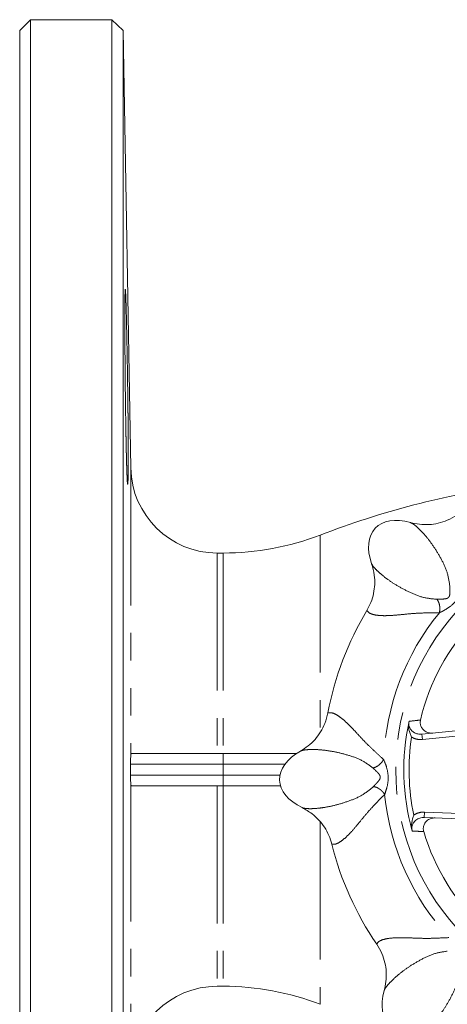
# Model space of a CAD drawing. Units: millimetres. Extents: x 113 to 169, y 73 to 265.
# Drawn here: x 113 to 132, y 97 to 143 of the extents above; entities that cross this region are included whole.
import ezdxf

# ---------------------------------------------------------------- set-up
doc = ezdxf.new("R2010")
doc.units = ezdxf.units.MM
doc.linetypes.add('PHANTOM', pattern=[12.7, 6.35, -1.27, 1.27, -1.27, 1.27, -1.27])

msp = doc.modelspace()

# ---------------------------------------------------------------- linework, layer by layer
at = {"color": 7, "linetype": 'Continuous', "lineweight": 15}
for p, q in [((113.043, 142.733), (112.543, 142.233)), ((116.804, 142.733), (113.043, 142.733)), ((113.043, 108.108), (113.043, 142.733)), ((117.322, 142.233), (116.804, 142.733)), ((116.804, 73.483), (116.804, 142.733)), ((112.543, 108.108), (112.543, 142.233)), ((117.674, 122.038), (117.322, 142.233)), ((117.322, 142.233), (117.322, 73.983)), ((121.945, 118.108), (121.674, 118.108)), ((130.533, 110.34), (130.526, 110.301)), ((131.124, 109.749), (136.875, 110.322)), ((117.746, 108.858), (121.945, 108.858)), ((121.945, 108.858), (125.339, 108.858)), ((112.543, 73.983), (112.543, 108.108)), ((113.043, 73.483), (113.043, 108.108)), ((121.945, 107.358), (117.746, 107.358)), ((124.595, 107.358), (121.945, 107.358)), ((134.296, 105.777), (131.237, 105.901)), ((130.673, 105.314), (130.682, 105.276)), ((121.674, 98.108), (121.945, 98.108))]:
    msp.add_line(p, q, dxfattribs=at)
at = {"color": 8, "linetype": 'PHANTOM', "lineweight": 0}
for p, q in [((117.674, 122.038), (117.674, 108.763)), ((126.433, 118.941), (126.433, 109.84)), ((121.674, 118.108), (121.674, 108.858)), ((121.945, 118.108), (121.945, 108.858)), ((131.148, 109.5), (131.124, 109.749)), ((134.557, 109.84), (131.148, 109.5)), ((121.945, 108.858), (121.945, 108.358)), ((121.945, 108.358), (117.665, 108.358)), ((121.945, 107.858), (121.945, 108.358)), ((124.795, 108.358), (121.945, 108.358)), ((117.665, 107.858), (121.945, 107.858)), ((121.945, 107.858), (121.945, 107.358)), ((121.945, 107.858), (124.569, 107.858)), ((117.674, 107.453), (117.674, 94.178)), ((121.674, 107.358), (121.674, 98.108)), ((121.945, 107.358), (121.945, 98.108)), ((130.749, 106.008), (130.759, 106.015)), ((131.247, 106.15), (131.237, 105.901)), ((131.247, 106.15), (134.306, 106.027)), ((126.433, 105.687), (126.433, 97.275))]:
    msp.add_line(p, q, dxfattribs=at)
msp.add_circle((140.793, 108.108), 10.875, dxfattribs=at)
at = {"color": 7, "linetype": 'Continuous', "lineweight": 15}
for centre, radius, start, end in [((121.674, 122.108), 4, 181, 270), ((140.793, 81.608), 40, 98.035, 111.0395), ((121.945, 130.608), 12.5, 270, 291.0395), ((140.793, 108.108), 10, 106.6275, 166.7471), ((140.793, 108.108), 14.25, 148.9554, 169.4192), ((140.793, 108.108), 10.5, 167.7251, 195.6496), ((140.793, 108.108), 10, 196.6275, 256.7471), ((140.793, 108.108), 14.25, 193.9554, 214.4192), ((121.674, 94.108), 4, 90, 179), ((121.945, 85.608), 12.5, 68.9605, 90)]:
    msp.add_arc(centre, radius, start, end, dxfattribs=at)
at = {"color": 8, "linetype": 'PHANTOM', "lineweight": 0}
for radius, start, end in [(11.445, 140.7235, 177.6511), (10.261, 171.5639, 191.8107), (11.445, 185.7235, 222.6511)]:
    msp.add_arc((140.793, 108.108), radius, start, end, dxfattribs=at)
at = {"color": 7, "linetype": 'Continuous', "lineweight": 15}
for centre, major_axis in [((131.152, 117.197), (2.183, -2.058)), ((127.549, 107.718), (2.999, 0.088)), ((131.704, 98.467), (2.058, 2.183))]:
    msp.add_ellipse(centre, major_axis=major_axis, ratio=0.583333, start_param=2.299113, end_param=3.984072, dxfattribs=at)
for points, knots in [([(117.559, 122.814), (117.559, 122.393), (117.559, 122.207), (117.557, 121.963), (117.556, 121.887), (117.554, 121.748), (117.553, 121.684), (117.55, 121.515), (117.547, 121.43), (117.54, 121.315), (117.536, 121.286), (117.528, 121.286), (117.524, 121.314), (117.517, 121.401), (117.514, 121.437), (117.509, 121.522), (117.505, 121.621), (117.5, 121.747), (117.494, 121.885), (117.492, 121.962), (117.484, 122.208), (117.479, 122.395), (117.471, 122.706), (117.469, 122.815), (117.464, 123.044), (117.461, 123.163), (117.454, 123.53), (117.45, 123.788), (117.443, 124.197), (117.441, 124.337), (117.437, 124.62), (117.435, 124.763), (117.429, 125.194), (117.425, 125.486), (117.419, 126.08), (117.416, 126.373), (117.412, 126.805), (117.411, 126.947), (117.409, 127.23), (117.408, 127.37), (117.406, 127.779), (117.404, 128.038), (117.403, 128.527), (117.402, 128.759), (117.402, 129.174), (117.403, 129.361), (117.404, 129.607), (117.405, 129.684), (117.406, 129.823), (117.407, 129.949), (117.409, 130.048), (117.411, 130.133), (117.412, 130.17), (117.416, 130.257), (117.419, 130.285), (117.424, 130.286), (117.425, 130.279), (117.429, 130.25), (117.431, 130.228), (117.437, 130.142), (117.441, 130.057), (117.447, 129.889), (117.45, 129.825), (117.454, 129.686), (117.457, 129.61), (117.464, 129.366), (117.469, 129.18), (117.479, 128.761), (117.484, 128.533), (117.492, 128.168), (117.494, 128.042), (117.499, 127.782), (117.502, 127.647), (117.509, 127.238), (117.514, 126.958), (117.524, 126.381), (117.528, 126.083), (117.536, 125.496), (117.54, 125.204), (117.545, 124.769), (117.547, 124.624), (117.55, 124.342), (117.551, 124.204), (117.555, 123.797), (117.556, 123.537), (117.559, 123.043), (117.559, 122.814), (117.559, 122.393)], [-0.03125, -0.03125, 0, 0, 0.03125, 0.03125, 0.046875, 0.046875, 0.0625, 0.0625, 0.09375, 0.09375, 0.125, 0.125, 0.15625, 0.15625, 0.171875, 0.171875, 0.1875, 0.203125, 0.203125, 0.21875, 0.21875, 0.25, 0.25, 0.265625, 0.265625, 0.28125, 0.28125, 0.3125, 0.3125, 0.328125, 0.328125, 0.34375, 0.34375, 0.375, 0.375, 0.40625, 0.40625, 0.421875, 0.421875, 0.4375, 0.4375, 0.46875, 0.46875, 0.5, 0.5, 0.53125, 0.53125, 0.546875, 0.546875, 0.5625, 0.578125, 0.578125, 0.59375, 0.59375, 0.625, 0.625, 0.640625, 0.640625, 0.65625, 0.65625, 0.6875, 0.6875, 0.703125, 0.703125, 0.71875, 0.71875, 0.75, 0.75, 0.78125, 0.78125, 0.796875, 0.796875, 0.8125, 0.8125, 0.84375, 0.84375, 0.875, 0.875, 0.90625, 0.90625, 0.921875, 0.921875, 0.9375, 0.9375, 0.96875, 0.96875, 1, 1, 1.03125, 1.03125]), ([(130.595, 119.517), (130.734, 119.485), (131.017, 119.419), (131.453, 119.413), (131.885, 119.476), (132.325, 119.614), (132.595, 119.776), (132.739, 119.863)], [0, 0, 0, 0, 0.191157, 0.387855, 0.57906, 0.775853, 1, 1, 1, 1]), ([(128.584, 115.457), (128.65, 115.58), (128.785, 115.83), (128.903, 116.239), (128.956, 116.664), (128.941, 117.131), (128.853, 117.443), (128.804, 117.617)], [0, 0, 0, 0, 0.186876, 0.379157, 0.566662, 0.7594, 1, 1, 1, 1]), ([(125.515, 108.964), (125.636, 109.04), (125.882, 109.193), (126.195, 109.497), (126.456, 109.847), (126.669, 110.256), (126.745, 110.562), (126.786, 110.725)], [0, 0, 0, 0, 0.191157, 0.387855, 0.57906, 0.775853, 1, 1, 1, 1]), ([(130.643, 109.613), (130.642, 109.614), (130.618, 109.667), (130.548, 109.839), (130.499, 110.066), (130.519, 110.245), (130.526, 110.301)], [0, 0, 0, 0, 0.00319, 0.2398, 0.758544, 1, 1, 1, 1]), ([(130.526, 110.301), (130.523, 110.264), (130.517, 110.176), (130.557, 110.04), (130.645, 109.911), (130.775, 109.811), (130.941, 109.747), (131.062, 109.748), (131.124, 109.749)], [0, 0, 0, 0, 0.1186149, 0.2797557, 0.4412804, 0.6127171, 0.8011843, 1, 1, 1, 1]), ([(131.06, 110.4), (131.052, 110.347), (131.038, 110.241), (131.085, 110.083), (131.179, 109.948), (131.315, 109.848), (131.47, 109.795), (131.576, 109.798), (131.624, 109.799)], [0, 0, 0, 0, 0.166396, 0.332817, 0.499373, 0.67109, 0.851273, 1, 1, 1, 1]), ([(117.665, 108.358), (117.665, 108.418), (117.666, 108.472), (117.667, 108.558), (117.668, 108.593), (117.67, 108.684), (117.672, 108.728), (117.674, 108.763)], [0, 0, 0, 0, 0.25, 0.25, 0.5, 0.5, 1, 1, 1, 1]), ([(117.674, 108.763), (117.676, 108.799), (117.683, 108.822), (117.707, 108.851), (117.724, 108.858), (117.746, 108.858)], [0, 0, 0, 0, 0.5, 0.5, 1, 1, 1, 1]), ([(117.674, 107.453), (117.672, 107.488), (117.67, 107.532), (117.668, 107.623), (117.667, 107.659), (117.666, 107.723), (117.666, 107.746), (117.665, 107.799), (117.665, 107.828), (117.665, 107.858)], [0, 0, 0, 0, 0.5, 0.5, 0.75, 0.75, 0.875, 0.875, 1, 1, 1, 1]), ([(117.746, 107.358), (117.724, 107.358), (117.707, 107.365), (117.683, 107.394), (117.676, 107.417), (117.674, 107.453)], [0, 0, 0, 0, 0.5, 0.5, 1, 1, 1, 1]), ([(126.964, 104.671), (126.924, 104.805), (126.842, 105.077), (126.636, 105.45), (126.373, 105.788), (126.032, 106.107), (125.749, 106.266), (125.592, 106.354)], [0, 0, 0, 0, 0.186876, 0.379157, 0.566662, 0.7594, 1, 1, 1, 1]), ([(130.749, 106.008), (130.749, 106.007), (130.727, 105.953), (130.668, 105.777), (130.632, 105.547), (130.663, 105.37), (130.673, 105.314)], [0, 0, 0, 0, 0.0031899, 0.2397996, 0.7585438, 1, 1, 1, 1]), ([(131.237, 105.901), (131.167, 105.897), (131.029, 105.889), (130.846, 105.79), (130.718, 105.645), (130.659, 105.479), (130.662, 105.367), (130.672, 105.315), (130.673, 105.314)], [0, 0, 0, 0, 0.2229307, 0.4443194, 0.649383, 0.8312195, 0.9962744, 1, 1, 1, 1]), ([(131.739, 105.88), (131.677, 105.877), (131.553, 105.87), (131.386, 105.783), (131.261, 105.651), (131.194, 105.49), (131.186, 105.35), (131.205, 105.272), (131.211, 105.247)], [0, 0, 0, 0, 0.192306, 0.384783, 0.571967, 0.749389, 0.918577, 1, 1, 1, 1]), ([(129.384, 97.91), (129.417, 98.049), (129.482, 98.332), (129.489, 98.767), (129.426, 99.2), (129.288, 99.64), (129.125, 99.91), (129.038, 100.053)], [0, 0, 0, 0, 0.191157, 0.387855, 0.57906, 0.775853, 1, 1, 1, 1])]:
    msp.add_open_spline(points, degree=3, knots=knots, dxfattribs=at)
at = {"color": 8, "linetype": 'PHANTOM', "lineweight": 0}
for points, knots in [([(132.412, 116.601), (132.381, 116.811), (132.317, 117.234), (132.035, 117.812), (131.723, 118.343), (131.402, 118.779), (131.116, 119.108), (130.882, 119.332), (130.704, 119.471), (130.631, 119.502), (130.595, 119.517)], [0, 0, 0, 0, 0.1197747, 0.242407, 0.3665017, 0.4907469, 0.6144661, 0.7404842, 0.8706586, 1, 1, 1, 1]), ([(128.804, 117.617), (128.821, 117.582), (128.855, 117.511), (129.005, 117.341), (129.242, 117.121), (129.586, 116.856), (130.041, 116.561), (130.587, 116.281), (131.181, 116.032), (131.609, 115.994), (131.821, 115.974)], [0, 0, 0, 0, 0.129463, 0.25865, 0.384472, 0.509137, 0.632989, 0.756691, 0.879409, 1, 1, 1, 1]), ([(131.821, 115.974), (131.876, 115.977), (131.976, 115.981), (132.134, 115.985), (132.245, 115.999), (132.317, 116.028), (132.359, 116.061), (132.389, 116.105), (132.413, 116.179), (132.42, 116.291), (132.415, 116.448), (132.413, 116.547), (132.412, 116.601)], [0, 0, 0, 0, 0.164871, 0.298416, 0.408857, 0.45658, 0.500891, 0.545164, 0.59311, 0.704068, 0.836547, 1, 1, 1, 1]), ([(133.039, 116.525), (132.992, 116.412), (132.889, 116.16), (132.64, 115.798), (132.293, 115.526), (132.046, 115.407), (131.934, 115.353)], [0, 0, 0, 0, 0.226005, 0.498504, 0.771464, 1, 1, 1, 1]), ([(131.821, 115.974), (131.847, 115.937), (131.899, 115.861), (131.945, 115.696), (131.961, 115.517), (131.943, 115.407), (131.934, 115.353)], [0, 0, 0, 0, 0.24223, 0.5, 0.75777, 1, 1, 1, 1]), ([(131.934, 115.353), (131.709, 115.352), (131.273, 115.349), (130.675, 115.318), (130.122, 115.258), (129.633, 115.217), (129.22, 115.214), (128.906, 115.255), (128.682, 115.333), (128.617, 115.415), (128.584, 115.457)], [0, 0, 0, 0, 0.131912, 0.255758, 0.38037, 0.506634, 0.630671, 0.757022, 0.877174, 1, 1, 1, 1]), ([(126.786, 110.725), (126.84, 110.734), (126.947, 110.753), (127.172, 110.658), (127.432, 110.476), (127.711, 110.223), (127.997, 109.928), (128.283, 109.616), (128.6, 109.278), (128.96, 108.941), (129.227, 108.697), (129.358, 108.577)], [0, 0, 0, 0, 0.127624, 0.251446, 0.372946, 0.493489, 0.594486, 0.691643, 0.789415, 0.89621, 1, 1, 1, 1]), ([(130.533, 110.34), (130.639, 110.352), (130.814, 110.372), (130.99, 110.392), (131.06, 110.4)], [0, 0, 0, 0, 0.601863, 1, 1, 1, 1]), ([(131.148, 109.5), (131.055, 109.499), (130.877, 109.496), (130.718, 109.576), (130.643, 109.613)], [0, 0, 0, 0, 0.527091, 1, 1, 1, 1]), ([(128.861, 108.187), (128.691, 108.313), (128.347, 108.568), (127.738, 108.777), (127.142, 108.931), (126.607, 109.013), (126.172, 109.043), (125.849, 109.036), (125.624, 109.009), (125.551, 108.979), (125.515, 108.964)], [0, 0, 0, 0, 0.119775, 0.242407, 0.366502, 0.490747, 0.614466, 0.740484, 0.870659, 1, 1, 1, 1]), ([(129.358, 108.577), (129.329, 108.531), (129.27, 108.437), (129.139, 108.313), (128.995, 108.221), (128.905, 108.198), (128.861, 108.187)], [0, 0, 0, 0, 0.2422302, 0.5, 0.7577698, 1, 1, 1, 1]), ([(129.358, 108.577), (129.406, 108.463), (129.51, 108.213), (129.59, 107.78), (129.537, 107.342), (129.447, 107.084), (129.406, 106.967)], [0, 0, 0, 0, 0.226005, 0.498504, 0.771464, 1, 1, 1, 1]), ([(128.887, 107.326), (128.924, 107.367), (128.992, 107.44), (129.1, 107.555), (129.169, 107.644), (129.199, 107.715), (129.206, 107.768), (129.196, 107.82), (129.161, 107.889), (129.086, 107.974), (128.972, 108.081), (128.901, 108.15), (128.861, 108.187)], [0, 0, 0, 0, 0.164871, 0.298416, 0.408857, 0.45658, 0.500891, 0.545164, 0.59311, 0.704068, 0.836547, 1, 1, 1, 1]), ([(125.592, 106.354), (125.629, 106.341), (125.703, 106.316), (125.929, 106.302), (126.252, 106.313), (126.682, 106.369), (127.213, 106.482), (127.798, 106.67), (128.393, 106.914), (128.723, 107.19), (128.887, 107.326)], [0, 0, 0, 0, 0.129463, 0.25865, 0.384472, 0.509137, 0.632989, 0.756691, 0.879409, 1, 1, 1, 1]), ([(128.887, 107.326), (128.931, 107.318), (129.022, 107.301), (129.171, 107.217), (129.309, 107.101), (129.374, 107.011), (129.406, 106.967)], [0, 0, 0, 0, 0.2422302, 0.5, 0.7577698, 1, 1, 1, 1]), ([(129.406, 106.967), (129.248, 106.807), (128.941, 106.496), (128.54, 106.051), (128.192, 105.618), (127.875, 105.243), (127.585, 104.949), (127.334, 104.756), (127.12, 104.652), (127.016, 104.665), (126.964, 104.671)], [0, 0, 0, 0, 0.131912, 0.255758, 0.38037, 0.506634, 0.630671, 0.757022, 0.877174, 1, 1, 1, 1]), ([(130.759, 106.015), (130.84, 106.059), (130.993, 106.142), (131.166, 106.148), (131.247, 106.15)], [0, 0, 0, 0, 0.531948, 1, 1, 1, 1]), ([(131.211, 105.247), (131.105, 105.252), (130.928, 105.262), (130.753, 105.272), (130.682, 105.276)], [0, 0, 0, 0, 0.601863, 1, 1, 1, 1]), ([(129.038, 100.053), (129.07, 100.099), (129.132, 100.188), (129.358, 100.279), (129.671, 100.334), (130.048, 100.353), (130.458, 100.346), (130.881, 100.328), (131.344, 100.313), (131.837, 100.329), (132.198, 100.346), (132.376, 100.354)], [0, 0, 0, 0, 0.127624, 0.251446, 0.372946, 0.493489, 0.594486, 0.691643, 0.789415, 0.89621, 1, 1, 1, 1]), ([(132.3, 99.727), (132.091, 99.696), (131.667, 99.632), (131.089, 99.349), (130.558, 99.037), (130.122, 98.717), (129.794, 98.43), (129.57, 98.197), (129.43, 98.018), (129.399, 97.946), (129.384, 97.91)], [0, 0, 0, 0, 0.119775, 0.242407, 0.366502, 0.490747, 0.614466, 0.740484, 0.870659, 1, 1, 1, 1]), ([(131.284, 96.119), (131.32, 96.136), (131.39, 96.17), (131.56, 96.32), (131.78, 96.557), (132.045, 96.9), (132.341, 97.355), (132.621, 97.902), (132.869, 98.496), (132.908, 98.924), (132.927, 99.136)], [0, 0, 0, 0, 0.129463, 0.25865, 0.384472, 0.509137, 0.632989, 0.756691, 0.879409, 1, 1, 1, 1])]:
    msp.add_open_spline(points, degree=3, knots=knots, dxfattribs=at)
at = {"color": 7, "linetype": 'Continuous', "lineweight": 15}
msp.add_open_spline([(117.665, 108.358), (117.665, 108.191), (117.665, 108.025), (117.665, 107.858)], degree=3, dxfattribs=at)

doc.saveas('drawing.dxf')
